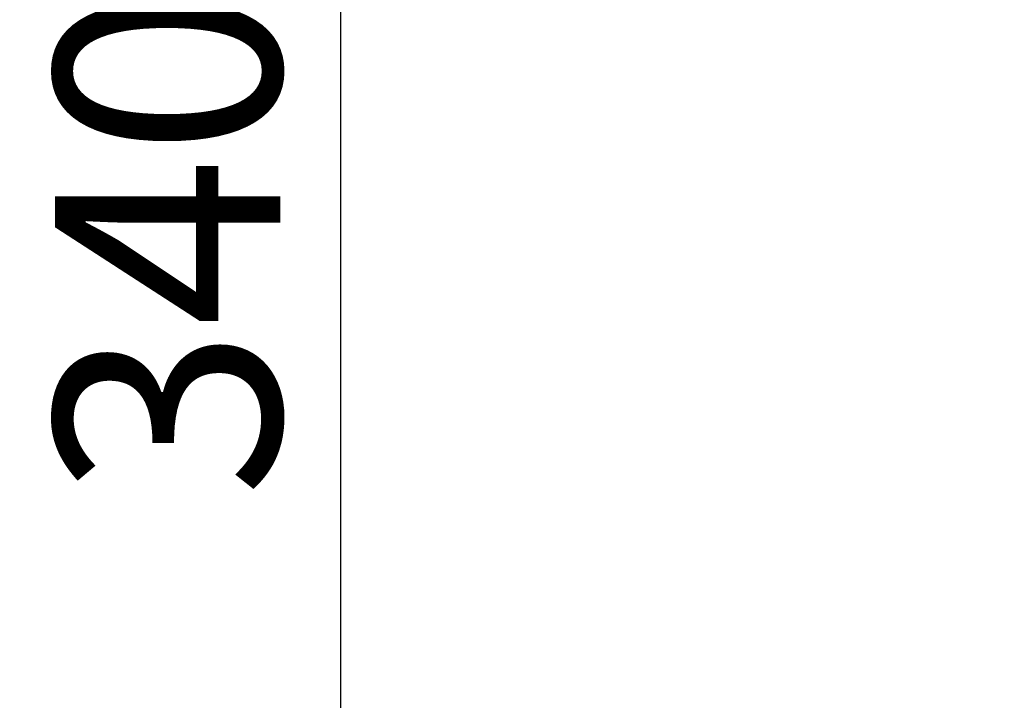
# Model space of a CAD drawing. Units: millimetres. Extents: x 0 to 13850, y 0 to 11086.
# Drawn here: x 1708 to 3018, y 8115 to 9021 of the extents above; entities that cross this region are included whole.
import ezdxf

# ---------------------------------------------------------------- set-up
doc = ezdxf.new("R2010")
doc.units = ezdxf.units.MM
doc.dimstyles.new('OLCU', dxfattribs={"dimtxt": 300, "dimasz": 150, "dimexe": 0.18, "dimexo": 0.0625, "dimgap": 80, "dimtad": 1, "dimdec": 0, "dimlfac": 0.1, "dimrnd": 5, "dimzin": 0, "dimdsep": 46, "dimtxsty": 'Standard', "dimcen": 0.09, "dimse1": 1, "dimse2": 1, "dimadec": 0, "dimazin": 0, "dimtfac": 1, "dimtdec": 0, "dimtofl": 0, "dimtmove": 0, "dimatfit": 3, "dimfxl": 1, "dimtolj": 1, "dimtzin": 0, "dimarcsym": 0})

# ---------------------------------------------------------------- blocks, each defined once
blk = doc.blocks.new('*D4')
at = {"color": 0, "lineweight": -2, "transparency": 16777216}
blk.add_line((2135.1, 10265), (2135.1, 7185.1), dxfattribs=at)
at = {"color": 0, "transparency": 16777216}
for points in [[(2110.1, 10265), (2160.1, 10265), (2135.1, 10415)], [(2110.1, 7185.1), (2160.1, 7185.1), (2135.1, 7035.1)]]:
    blk.add_solid(points, dxfattribs=at)
at = {"layer": 'Defpoints', "color": 0, "transparency": 16777216}
for p in [(4260.4, 10415), (2135.1, 7035.1), (4129.3, 7035.1)]:
    blk.add_point(p, dxfattribs=at)
at = {"color": 0, "transparency": 16777216, "insert": (1905.1, 8725.1), "char_height": 300, "attachment_point": 5, "rotation": 90}
blk.add_mtext('\\A1;340', dxfattribs=at)
blk = doc.blocks.new('*D5')
at = {"color": 0, "lineweight": -2, "transparency": 16777216}
blk.add_line((2381.5, 10645.7), (5551.9, 10645.7), dxfattribs=at)
at = {"color": 0, "transparency": 16777216}
for points in [[(2381.5, 10670.7), (2381.5, 10620.7), (2231.5, 10645.7)], [(5551.9, 10670.7), (5551.9, 10620.7), (5701.9, 10645.7)]]:
    blk.add_solid(points, dxfattribs=at)
at = {"layer": 'Defpoints', "color": 0, "transparency": 16777216}
for p in [(5701.9, 10645.7), (5701.9, 9308), (2231.5, 7219.2)]:
    blk.add_point(p, dxfattribs=at)
at = {"color": 0, "transparency": 16777216, "insert": (3966.7, 10875.7), "char_height": 300, "attachment_point": 5}
blk.add_mtext('\\A1;345', dxfattribs=at)

msp = doc.modelspace()

# ---------------------------------------------------------------- dimensions: what is measured, and where the dimension line sits
dim = msp.add_linear_dim(base=(5701.9, 10645.7), p1=(2231.5, 7219.2), p2=(5701.9, 9308), dimstyle='OLCU')
dim.commit()
dim.dimension.update_dxf_attribs({"geometry": '*D5', "text_midpoint": (3966.7, 10875.7)})
dim = msp.add_linear_dim(base=(2135.1, 7035.1), p1=(4260.4, 10415), p2=(4129.3, 7035.1), angle=90, dimstyle='OLCU')
dim.commit()
dim.dimension.update_dxf_attribs({"geometry": '*D4', "text_midpoint": (1905.1, 8725.1)})

doc.saveas('drawing.dxf')
